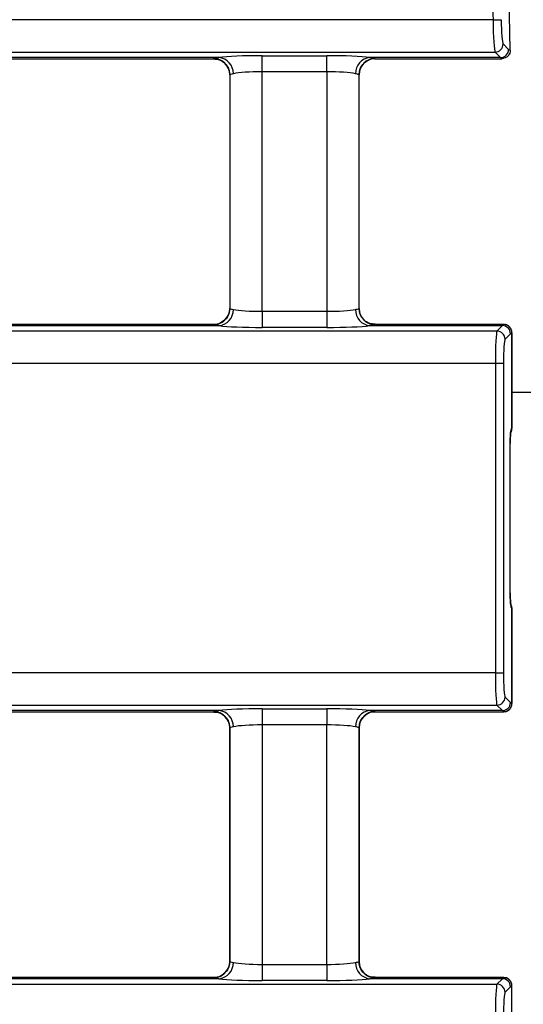
# Model space of a CAD drawing. Units: millimetres. Extents: x 75 to 5465, y -8383 to 1460.
# Drawn here: x 843 to 859, y 548 to 579 of the extents above; entities that cross this region are included whole.
import ezdxf

# ---------------------------------------------------------------- set-up
doc = ezdxf.new("R2010")
doc.units = ezdxf.units.MM
doc.header["$LTSCALE"] = 5
doc.layers.get('0').update_dxf_attribs({"color": 1, "true_color": 0xff0000})
doc.layers.add('3004023', color=7, linetype='Continuous')

# ---------------------------------------------------------------- blocks, each defined once
blk = doc.blocks.new('1253338_002_Top_view')
for p, q in [((505.5936412328855, -34.43119150727705), (505.5547341945397, -32.17458328322732)), ((505.0646914650549, -33.48775010933298), (6.935308534945477, -33.48775010933298)), ((505.3757422245251, -34.23187906343708), (505.5474229380026, -34.40062528006388)), ((6.873611728672699, -34.48556928209098), (505.1263882713277, -34.48556928209086)), ((496.5939507833172, -34.65431549871846), (489.956049216684, -34.65431549871846)), ((490.1182158295191, -34.69085474482108), (496.4317841704821, -34.69085474482108)), ((496.4273611891533, -34.68885020743062), (496.4268509640723, -34.68562161910802)), ((497.9267616591016, -34.59754870597851), (499.9232383408996, -34.59754870597851)), ((497.9267616591016, -35.09633073110831), (497.9267616591016, -34.59754870597851)), ((499.9232383408996, -35.09633073110831), (499.9232383408996, -34.59754870597851)), ((505.2980689848052, -34.65431549871846), (501.2560492166839, -34.65431549871846)), ((501.4182158295192, -34.69085474482108), (505.3368712432777, -34.69085474482108)), ((501.4231490359288, -34.68562161910802), (501.422638810848, -34.68885020743062)), ((505.2980689848052, -34.65431549871846), (505.1263882713277, -34.48556928209086)), ((505.5936512555739, -34.43177282320505), (505.5936412328855, -34.43119150727705)), ((501.0747167016164, -34.82968707206851), (501.0824334722194, -34.8223678811122)), ((496.9265235125134, -35.18673060256549), (496.9265235125134, -42.41326939741759)), ((496.9268211957488, -35.18544718158432), (496.9268211957488, -42.41455281839865)), ((496.9268211957488, -35.18544718158432), (496.9269996328429, -35.18673060256549)), ((499.9232383408996, -35.09633073110831), (497.9267616591016, -35.09633073110831)), ((497.9267616591016, -42.50366926887466), (497.9267616591016, -35.09633073110831)), ((499.9232383408996, -35.09633073110831), (499.9232383408996, -42.50366926887466)), ((500.9230003671583, -35.18673060256549), (500.9231788042526, -35.18544718158432)), ((500.9231788042526, -42.41455281839865), (500.9231788042526, -35.18544718158432)), ((500.9234764874878, -42.41326939741759), (500.9234764874878, -35.18673060256549)), ((496.9269996328429, -42.41326939741759), (496.9268211957488, -42.41455281839865)), ((497.9267616591016, -42.50366926887466), (497.9267616591016, -43.00245129400457)), ((497.9267616591016, -42.50366926887466), (499.9232383408996, -42.50366926887466)), ((499.9232383408996, -42.50366926887466), (499.9232383408996, -43.00245129400457)), ((500.9231788042526, -42.41455281839865), (500.9230003671583, -42.41326939741759)), ((496.4317841704821, -42.90914525516189), (490.1182158295191, -42.90914525516189)), ((496.4268509640723, -42.91437838087495), (496.4273611891533, -42.91114979255246)), ((496.7752832983849, -42.77031292791457), (496.7675665277824, -42.7776321188702)), ((505.3931015834864, -42.90914525516189), (501.4182158295192, -42.90914525516189)), ((501.422638810848, -42.91114979255246), (501.4231490359289, -42.91437838087495)), ((505.1860282003293, -43.11458078710587), (6.813971799670924, -43.11458078710587)), ((489.956049216684, -42.94568450126462), (496.5939507833172, -42.94568450126462)), ((499.9232383408996, -43.00245129400457), (497.9267616591016, -43.00245129400457)), ((501.2560492166839, -42.94568450126462), (505.3549244861707, -42.94568450126462)), ((505.1860282003293, -43.11458078710587), (505.3549244861707, -42.94568450126462)), ((505.6043154987356, -43.19507551382958), (505.4354192128943, -43.36397179967082)), ((505.6492385916462, -46.12316565727417), (505.6492385916462, -43.16420934862606)), ((505.6492385916462, -43.16420934862606), (505.6498451992615, -43.16420934862606)), ((505.6498095028704, -43.16420934862606), (505.6498095028704, -46.12316565727417)), ((6.862758522181366, -44.11199595732387), (505.137241477819, -44.11199595732387)), ((505.6498095028704, -45.00556295079502), (506.3499999999999, -45.00556295079502)), ((505.6262302607414, -46.14040962270337), (505.6492385916462, -46.12316565727417)), ((505.6492385916462, -46.12316565727417), (505.6498451992615, -46.12316565727417)), ((505.5964100543234, -46.58979291334288), (505.5970190417584, -46.58979291334288)), ((505.5964100543234, -51.21020708665696), (505.5964100543234, -46.58979291334288)), ((505.5970190417584, -51.21020708665696), (505.5970190417584, -46.58979291334288)), ((505.5964100543234, -51.21020708665696), (505.5970190417584, -51.21020708665696)), ((505.6492385916462, -51.67683434272578), (505.6262302607414, -51.65959037729647)), ((505.6492385916462, -54.63579065136571), (505.6492385916462, -51.67683434272578)), ((505.6492385916462, -51.67683434272578), (505.6498451992615, -51.67683434272578)), ((505.6498095028704, -51.67683434272578), (505.6498095028704, -54.63579065136571)), ((505.1371738473977, -53.68773441005851), (6.862826152602565, -53.68773441005851)), ((505.4353515829803, -54.43596057040929), (505.6043154987356, -54.6049244861623)), ((6.814039429585023, -54.68535158297198), (505.1859605704154, -54.68535158297198)), ((497.9267616591016, -54.7975487059872), (499.9232383408996, -54.7975487059872)), ((497.9267616591016, -54.7975487059872), (497.9267616591016, -55.29633073111711)), ((499.9232383408996, -54.7975487059872), (499.9232383408996, -55.29633073111711)), ((505.3549244861707, -54.85431549872715), (505.1859605704154, -54.68535158297198)), ((505.6492385916462, -54.63579065136571), (505.6498451992615, -54.63579065136571)), ((496.5939507833172, -54.85431549872715), (489.956049216684, -54.85431549872715)), ((490.1182158295191, -54.89085474482988), (496.4317841704821, -54.89085474482988)), ((496.4273611891533, -54.8888502074393), (496.4268509640723, -54.88562161911693)), ((505.3549244861707, -54.85431549872715), (501.2560492166839, -54.85431549872715)), ((501.4182158295192, -54.89085474482988), (505.3931015834864, -54.89085474482988)), ((501.4231490359289, -54.88562161911693), (501.422638810848, -54.8888502074393)), ((496.9265235125134, -55.38673060257429), (496.9265235125134, -62.61326939742571)), ((496.9268211957488, -62.61455281840688), (496.9268211957488, -55.38544718159312)), ((496.9268211957488, -55.38544718159312), (496.9269969285372, -55.38671115167142)), ((499.9232383408996, -55.29633073111711), (497.9267616591016, -55.29633073111711)), ((497.9267616591016, -55.29633073111711), (497.9267616591016, -62.70366926888278)), ((499.9232383408996, -62.70366926888278), (499.9232383408996, -55.29633073111711)), ((500.9230027613883, -55.38671338191091), (500.9231788042526, -55.38544718159312)), ((500.9231788042526, -55.38544718159312), (500.9231788042526, -62.61455281840688)), ((500.9234764874878, -62.61326939742571), (500.9234764874878, -55.38673060257429)), ((496.9269996328429, -62.61326939742571), (496.9268211957488, -62.61455281840688)), ((497.9267616591016, -62.70366926888278), (497.9267616591016, -63.20245129401269)), ((497.9267616591016, -62.70366926888278), (499.9232383408996, -62.70366926888278)), ((499.9232383408996, -62.70366926888278), (499.9232383408996, -63.20245129401269)), ((500.9231788042526, -62.61455281840688), (500.9230003671583, -62.61326939742571)), ((6.814039429585023, -63.31464841702802), (505.1859605704154, -63.31464841702802)), ((496.5939507833172, -63.14568450127274), (489.956049216684, -63.14568450127274)), ((496.4317841704821, -63.10914525517012), (490.1182158295191, -63.10914525517012)), ((496.4268509640723, -63.11437838088307), (496.4273611891533, -63.11114979256058)), ((499.9232383408996, -63.20245129401269), (497.9267616591016, -63.20245129401269)), ((505.3549244861707, -63.14568450127274), (501.2560492166839, -63.14568450127274)), ((505.3931015834864, -63.10914525517012), (501.4182158295192, -63.10914525517012)), ((501.422638810848, -63.11114979256058), (501.4231490359289, -63.11437838088307)), ((505.1859605704154, -63.31464841702802), (505.3549244861707, -63.14568450127274)), ((505.6043154987356, -63.3950755138377), (505.4353515829803, -63.56403942959298)), ((505.6492385916462, -66.32316565727422), (505.6492385916462, -63.36420934863418)), ((505.6492385916462, -63.36420934863418), (505.6498451992615, -63.36420934863418))]:
    blk.add_line(p, q)
at = {"flags": 128}
for points in [[(505.0646914650549, -33.48775010933298), (505.1113154241115, -33.48694819923071), (505.1563029288492, -33.48617667400708), (505.1980749628584, -33.48546261342528), (505.2351653695354, -33.48483108029757), (505.2662723127119, -33.4843042408047), (505.2903039698029, -33.48390058648613), (505.3064168536865, -33.48363428520429), (505.3140454182522, -33.48351468386807)], [(496.7853335025404, -34.83970527476981), (496.7809111711539, -34.83522680608064), (496.7692425892438, -34.82393121634698)], [(501.0646664974593, -42.76029472521168), (501.0690888288472, -42.76477319390244), (501.0807574107573, -42.77606878363599)], [(505.137241477819, -44.11199595732387), (505.1838724868427, -44.11199709598202), (505.2288667845408, -44.11199950106686), (505.2706451068529, -44.11200308816194), (505.3077410678971, -44.11200773136295), (505.3388526289474, -44.11201326769742), (505.3628877989575, -44.1120195028443), (505.379002962578, -44.11202621795474), (505.386632490384, -44.11203317733396)], [(505.6262302607414, -46.14040962270337), (505.6215940863647, -46.18922742370751), (505.6146602419057, -46.21644430204276)], [(505.6262302607414, -51.65959037729647), (505.6215940863647, -51.61077257629245), (505.6162569409562, -51.58881380610228)], [(505.1371738473977, -53.68773441005851), (505.1838048564042, -53.68773481634901), (505.2287991540866, -53.68773567451979), (505.2705774763871, -53.68773695444963), (505.307673437425, -53.68773861121429), (505.3387849984755, -53.68774058666236), (505.3628201684934, -53.68774281145727), (505.3789353321294, -53.68774520751049), (505.386564859964, -53.68774769072252)], [(496.7691483585698, -55.02384294120441), (496.7809111711539, -55.03522680608933), (496.7898892956381, -55.04443925214434)]]:
    blk.add_lwpolyline(points, dxfattribs=at)
for centre, radius, start, end in [((505.1249307015508, -34.23474561363605), 0.2508279034852081, 270.3329496655677, 0.6548107338767903), ((505.2966114150284, -34.40349183026365), 0.2508279034852074, 270.3329496655417, 0.654810734059164), ((496.4267545299226, -35.18568833378265), 0.5000667239729792, 0.02763032023230692, 89.98895093482622), ((496.4275197613569, -35.18862936220171), 0.4997791799274608, 46.86280553001801, 90.0181790649424), ((496.5457295768157, -35.14451570163692), 0.4925662632558778, 359.0017037111083, 84.38186454955671), ((501.3042704231855, -35.14451570163715), 0.4925662632561011, 95.61813545045301, 180.9982962888656), ((501.4232454700785, -35.18568833378231), 0.5000667239725943, 90.01104906514773, 179.9723696798068), ((501.4224803024011, -35.18862970139958), 0.4997795191050045, 89.98182825659757, 132.8744148756502), ((496.4267545299226, -42.41431166620032), 0.5000667239729792, 270.0110490651738, 359.9723696797677), ((496.5457295768157, -42.45548429834605), 0.4925662632558858, 275.6181354504433, 0.9982962888916402), ((501.304270423186, -42.45548429834571), 0.4925662632565538, 179.0017037111475, 264.3818645494978), ((501.4232454700785, -42.41431166620077), 0.5000667239724806, 180.0276303201802, 269.9889509348653), ((496.4275196975998, -42.41137029858282), 0.4997795191056528, 269.98182825664, 312.8744148757262), ((501.4224802386451, -42.4113706377791), 0.4997791799296183, 226.8628055301216, 270.0181790648675), ((505.3999913375846, -43.16413337453764), 0.2498382351787972, 33.6652900343481, 90.03296835633789), ((505.3990499964692, -43.1644826538552), 0.2501887444559813, 0.0625897032398304, 89.8173451208178), ((505.1846016557935, -43.3653983442066), 0.2508216138599135, 0.3258707277875224, 89.6741292722353), ((505.3534979416361, -43.1965020583641), 0.2508216138586551, 0.3258707274813613, 89.67412927251864), ((505.3998475790813, -43.16420934862606), 0.25, 0, 33.66151798866995), ((505.4000270554708, -46.1241401333225), 0.2492134413841431, 332.7395600153037, 0.2240389072770882), ((505.3998475790813, -46.12316565727417), 0.2500000000000329, 333.4754684699032, 0), ((505.3998475790813, -51.67683434272578), 0.25, 0, 31.88243888720681), ((505.4000907244189, -51.67585070444693), 0.2491498089266521, 359.7737968630414, 31.45081226058731), ((505.1845340258807, -54.43453402587238), 0.2508216138587824, 270.3258707275335, 359.674129271978), ((505.3534979416362, -54.60349794162778), 0.2508216138585415, 270.3258707274553, 359.6741292725187), ((505.3990499964692, -54.63551734613657), 0.2501887444559813, 270.1826548791822, 359.9374102967862), ((505.399991337564, -54.63586662541525), 0.2498382352176088, 269.9670316483878, 326.3347099604813), ((505.3998475790813, -54.63579065136571), 0.250000000000077, 326.3384820109706, 0), ((496.4267545299229, -55.38568833379134), 0.500066723972708, 0.02763032021927938, 89.9889509348653), ((496.4275197577783, -55.38862938125385), 0.4997791989696632, 46.87760929928132, 90.01817865398826), ((496.5457295768155, -55.34451570164595), 0.4925662632561343, 359.0017037111214, 84.38186454953404), ((501.3042704231861, -55.34451570164629), 0.4925662632566655, 95.61813545051521, 180.9982962888395), ((501.4232454700784, -55.38568833379088), 0.5000667239722968, 90.01104906512165, 179.9723696798328), ((501.422480157646, -55.38862893099565), 0.4997787487383287, 89.98181163353486, 133.4740777696732), ((496.4267545299226, -62.61431166620855), 0.5000667239729792, 270.0110490651738, 359.9723696797677), ((496.5457295768157, -62.65548429835417), 0.4925662632558858, 275.6181354504433, 0.9982962888916402), ((501.304270423186, -62.65548429835371), 0.4925662632565518, 179.0017037111605, 264.3818645494978), ((501.4232454700784, -62.61431166620889), 0.5000667239724806, 180.0276303201932, 269.9889509348783), ((496.4275201482837, -62.61137270076824), 0.4997771170717125, 269.9817765017037, 314.7792229571066), ((501.4224802020976, -62.61137083231574), 0.4997789854126496, 226.7112276542805, 270.0181832618271), ((505.1845340258809, -63.56546597412739), 0.2508216138586545, 0.3258707274553066, 89.67412927249258), ((505.3534979416361, -63.39650205837233), 0.2508216138587688, 0.325870727507416, 89.67412927251864), ((505.3999913375916, -63.36413337453257), 0.2498382351655561, 33.6652900326481, 90.03296835795659), ((505.3990499964692, -63.36448265386343), 0.250188744456095, 0.0625897032398304, 89.8173451208178), ((505.3998475790813, -63.36420934863418), 0.25, 0, 33.66151798859045)]:
    blk.add_arc(centre, radius, start, end)
for centre, major_axis, ratio, start_param, end_param in [((7499.207302211891, -59.00000000000955), (-1732.604318570644, 99999.92662909329), 0.06991614407566908, 1.569316782279138, 1.569329833865325), ((505.1171476657759, -33.48800523183183), (-0.01296670088811424, 0.9999997687815486), 0.05244410997463821, 1.569861177153476, 3.071099456369446), ((505.3665016189734, -33.48370602574221), (-0.01299456519484465, 0.7499994497126181), 0.0699163187616662, 1.569329827780561, 3.07056810699644), ((505.3656910288182, -19.68655553873145), (-0.2555597821636866, 14.74998917768255), 0.06991631876154962, 3.070568106997327, 3.114914851146887), ((496.4317841704821, -19.69085474482108), (0, 15), 0.01803690042582578, 3.125244026579332, 3.141592653589786), ((497.9267616591016, -34.70243892389374), (1.5, 0), 0.06992681194348431, 1.570796326794897, 2.664950676399781), ((499.9232383408996, -34.70243892389374), (1.499999999999886, 0), 0.06992681194348961, 0.4766419771899795, 1.570796326794897), ((501.4182158295192, -19.69085474482108), (0, 15), 0.01803690042582578, 3.141592653589786, 3.157941280601028), ((505.1163370756207, -19.69085474482108), (-0.2555183032009155, 14.99998971296611), 0.06875172869501041, 3.070608328238504, 3.114216612591238), ((505.0825608984498, -19.69085474482108), (-0.2543852787118794, 14.99999936468873), 0.01716176372918765, 3.14130160691518, 3.167506492642904), ((497.9267616591016, -35.20122094902365), (1.000000000000114, 0), 0.1048902179153282, 1.570796326794897, 2.664950676399233), ((499.9232383408996, -35.20122094902365), (1, 0), 0.1048902179153401, 0.4766419771905664, 1.570796326794897), ((497.9267616591016, -42.39877905095943), (1.000000000000114, 0), 0.1048902179153282, 3.618234630779497, 4.712388980384691), ((499.9232383408996, -42.39877905095943), (1, 0), 0.1048902179153401, 4.712388980384691, 5.80654332999009), ((496.4317841704821, -57.909145255162), (0, 15.00000000000011), 0.01803690042582565, 0, 0.01634862701045205), ((501.4182158295192, -57.909145255162), (0, 15.00000000000011), 0.01803690042582565, 6.266836680169906, 6.283185307179586), ((505.4268727415356, -57.909145255162), (0, 15.00000000000011), 0.06876136507777673, 0.0262048857267528, 0.06981317007988398), ((505.3931015834864, -57.909145255162), (0, 15.00000000000011), 0.01716414717942206, 6.256980421454212, 6.283185307179586), ((497.9267616591016, -42.89756107608923), (1.5, 0), 0.0699268119435601, 3.618234630780481, 4.712388980384691), ((499.9232383408996, -42.89756107608923), (1.499999999999886, 0), 0.0699268119435654, 4.712388980384691, 5.806543329989246), ((505.1896865861954, -44.11214483736433), (0, 1), 0.05244510895761323, 0.0698131700808395, 1.570647446753891), ((505.6762637541005, -57.909145255162), (0, 14.75), 0.06992681194351, 0.02620488572663951, 0.06981317007976583), ((505.4390775987603, -44.11214483736433), (0, 0.7500000000001137), 0.06992681194347371, 0.06981317008088175, 1.570647446753853), ((7497.800876628782, -59.00000000000955), (-9.094947017729282e-13, 99999.99999999997), 0.06992663712648074, 1.57064744675392, 1.570743204138972), ((7498.050267641347, -59.00000000000955), (-1.818989403545856e-12, 99999.75), 0.0699268119435106, 1.57064744675392, 1.570743204138972), ((505.6278771196979, -46.58979291334288), (0, 0.4499999999999317), 0.06992681194359596, 0.05235987755918294, 1.570796326794897), ((505.6278771196979, -51.21020708665696), (0, 0.4500000000000455), 0.06992681194357829, 1.570796326794897, 3.089232776030596), ((505.1896189562813, -53.68778753271442), (0, 1), 0.05244510895772692, 1.570743204138958, 3.071779483511205), ((505.4390099688463, -53.68778753271442), (0, 0.75), 0.06992681194348431, 1.570743204138995, 3.071779483511212), ((497.9267616591016, -54.90243892390254), (1.5, 0), 0.06992681194348431, 1.570796326794897, 2.664950676398822), ((499.9232383408996, -54.90243892390254), (1.499999999999886, 0), 0.06992681194348961, 0.4766419771909425, 1.570796326794897), ((505.6762637541005, -39.89085474482988), (0, 14.75000000000011), 0.06992681194350946, 3.07177948351003, 3.115387767863156), ((496.4317841704821, -39.89085474482988), (0, 15), 0.01803690042582578, 3.125244026579332, 3.141592653589786), ((501.4182158295192, -39.89085474482988), (0, 15), 0.01803690042582578, 3.141592653589786, 3.157941280601028), ((505.4268727415356, -39.89085474482988), (0, 15), 0.06876136507777725, 3.071779483509908, 3.11538776786304), ((505.3931015834864, -39.89085474482988), (0, 15), 0.01716414717942219, 3.141592653589786, 3.167797539316801), ((497.9267616591016, -55.40122094903245), (1.000000000000114, 0), 0.1048902179152145, 1.570796326794897, 2.664950676399753), ((499.9232383408996, -55.40122094903245), (1, 0), 0.1048902179152265, 0.4766419771900453, 1.570796326794897), ((497.9267616591016, -62.59877905096755), (1.000000000000114, 0), 0.1048902179153282, 3.618234630779497, 4.712388980384691), ((499.9232383408996, -62.59877905096755), (1, 0), 0.1048902179153401, 4.712388980384691, 5.80654332999009), ((496.4317841704821, -78.10914525517012), (0, 15), 0.01803690042582578, 0, 0.01634862701045193), ((497.9267616591016, -63.09756107609746), (1.5, 0), 0.06992681194348431, 3.618234630779964, 4.712388980384691), ((499.9232383408996, -63.09756107609746), (1.499999999999886, 0), 0.06992681194348961, 4.712388980384691, 5.806543329989768), ((501.4182158295192, -78.10914525517012), (0, 15), 0.01803690042582578, 6.266836680169906, 6.283185307179586), ((505.1896189562813, -64.31221246728546), (0, 1), 0.05244510895772692, 0.06981317007859758, 1.570849449450835), ((505.4268727415356, -78.10914525517012), (0, 15), 0.06876136507777725, 0.0262048857267526, 0.06981317007988345), ((505.3931015834864, -78.10914525517012), (0, 15), 0.01716414717942219, 6.256980421454212, 6.283185307179586), ((505.4390099688463, -64.31221246728546), (0, 0.75), 0.06992681194348431, 0.06981317007880393, 1.570849449450797), ((505.6762637541005, -78.10914525517012), (0, 14.75), 0.06992681194351, 0.02620488572663951, 0.06981317007976583)]:
    blk.add_ellipse(centre, major_axis=major_axis, ratio=ratio, start_param=start_param, end_param=end_param)
for points, knots in [([(496.4268509640723, -34.68562161910802), (496.4434347290534, -34.67983255543993), (496.4664250596921, -34.67180708667763), (496.566158668354, -34.65812750001226), (496.5939507833172, -34.65431549871846)], [0, 0, 0, 0, 0.721336514982375, 1, 1, 1, 1]), ([(496.4304749805149, -34.69736700895703), (496.4945313566174, -34.70179799700816), (496.6297627969449, -34.71115239594042), (496.7211018838395, -34.78500056997427), (496.7691755075488, -34.82386836962974)], [0, 0, 0, 0, 0.4736796113925902, 0.9999999999999999, 0.9999999999999999, 0.9999999999999999, 0.9999999999999999]), ([(501.0808244924525, -34.82386836962974), (501.1216709662885, -34.79292431515819), (501.2085117727664, -34.72713634391789), (501.3470401193601, -34.67760000804947), (501.4151225243509, -34.69185775828385), (501.417487365869, -34.69235300106664)], [0, 0, 0, 0, 0.4615634132817579, 0.9812974116396165, 0.9999999999999999, 0.9999999999999999, 0.9999999999999999, 0.9999999999999999]), ([(501.2560492166839, -34.65431549871846), (501.3206801951083, -34.66384060309656), (501.4100980600148, -34.6770187185648), (501.4203164650023, -34.68375445406821), (501.4231490359288, -34.68562161910802)], [0, 0, 0, 0, 0.7227971557137585, 1, 1, 1, 1]), ([(505.5936512555739, -34.43177282320505), (505.5913216952468, -34.45989654457935), (505.5866626105166, -34.5161435536329), (505.5447515940565, -34.59157438237537), (505.4822444374641, -34.64948204266284), (505.4145055336191, -34.67845937158313), (505.3669191797899, -34.68536871558092), (505.3471322709229, -34.68565306575135), (505.3435309295166, -34.68570481926417)], [0, 0, 0, 0, 0.2123325996987697, 0.4246619250209463, 0.6370814233322001, 0.8496889695769397, 0.972642450555667, 0.9999999999999999, 0.9999999999999999, 0.9999999999999999, 0.9999999999999999]), ([(505.5434277702215, -34.58471300530459), (505.5447893865674, -34.58332139854906), (505.5511600596176, -34.57681040763771), (505.5537929803766, -34.57174665319519), (505.5558631618589, -34.56776518484185)], [0, 0, 0, 0, 0.2137319456169242, 1, 1, 1, 1]), ([(496.779949051802, -34.84348244672287), (496.7941620597587, -34.85547122938249), (496.8544696752489, -34.90634117169452), (496.9139564489591, -35.03047824507962), (496.9186242502844, -35.13944806130166), (496.9206773408447, -35.18737745791793)], [0, 0, 0, 0, 0.1472828464681029, 0.6249400056806484, 1, 1, 1, 1]), ([(500.9287574198295, -35.18735929097772), (500.9310992821873, -35.13860371597627), (500.9365834254666, -35.02442853481296), (501.0034103068129, -34.8949223529163), (501.0693338371178, -34.84050994371773), (501.0855574682517, -34.82711917335303)], [0, 0, 0, 0, 0.3597394954267787, 0.8424333434841373, 1, 1, 1, 1]), ([(497.0382210752453, -35.15309752384826), (497.0196926281789, -35.15703745709345), (496.9530459799914, -35.17120935956984), (496.9378166307635, -35.17947759780202), (496.9268211957488, -35.18544718158432)], [0, 0, 0, 0, 0.2780101861148942, 1, 1, 1, 1]), ([(500.9231788042526, -35.18544718158432), (500.9212957129943, -35.1835188910668), (500.9145118451286, -35.17657219211014), (500.8548671927936, -35.16294327528317), (500.8117789247557, -35.15309752384826)], [0, 0, 0, 0, 0.277583717047734, 0.9999999999999999, 0.9999999999999999, 0.9999999999999999, 0.9999999999999999]), ([(496.9212425801696, -42.41264070900468), (496.9189007178094, -42.46139628402409), (496.9134165745274, -42.57557146517865), (496.8465896931828, -42.70507764706463), (496.7806661628912, -42.75949005625409), (496.7644425317486, -42.77288082662653)], [0, 0, 0, 0, 0.3597394955507302, 0.8424333433993474, 1, 1, 1, 1]), ([(496.9268211957488, -42.41455281839865), (496.9287042870068, -42.41648110891629), (496.9354881548724, -42.42342780787283), (496.9951328072075, -42.4370567246998), (497.0382210752453, -42.44690247613471)], [0, 0, 0, 0, 0.2775837170476491, 1, 1, 1, 1]), ([(500.8117789247557, -42.44690247613471), (500.8303073718222, -42.44296254288963), (500.8969540200098, -42.42879064041313), (500.9121833692377, -42.42052240218095), (500.9231788042526, -42.41455281839865)], [0, 0, 0, 0, 0.2780101861147793, 1, 1, 1, 1]), ([(501.070050948197, -42.75651755325907), (501.0558379402428, -42.74452877060162), (500.9955303247564, -42.69365882829368), (500.9360435510463, -42.56952175491051), (500.9313757497153, -42.46055193868676), (500.9293226591523, -42.41262254206526)], [0, 0, 0, 0, 0.1472828464426207, 0.6249400056351433, 1, 1, 1, 1]), ([(496.5939507833172, -42.94568450126462), (496.5293198048929, -42.93615939688652), (496.4399019399864, -42.92298128141817), (496.4296835349989, -42.91624554591476), (496.4268509640723, -42.91437838087495)], [0, 0, 0, 0, 0.7227971557138012, 1, 1, 1, 1]), ([(496.7691755075489, -42.77613163035312), (496.7283290337128, -42.80707568482467), (496.641488227235, -42.87286365606496), (496.5029598806412, -42.92239999193362), (496.4348774756504, -42.90814224169912), (496.4325126341321, -42.90764699891622)], [0, 0, 0, 0, 0.4615634132814095, 0.9812974116390177, 0.9999999999999999, 0.9999999999999999, 0.9999999999999999, 0.9999999999999999]), ([(501.4195250194863, -42.90263299102605), (501.3554686433837, -42.89820200297493), (501.220237203056, -42.88884760404255), (501.1288981161617, -42.8149994300087), (501.0808244924523, -42.77613163035312)], [0, 0, 0, 0, 0.4736796113926966, 1, 1, 1, 1]), ([(501.4231490359289, -42.91437838087495), (501.4065652709477, -42.92016744454304), (501.3835749403092, -42.92819291330534), (501.2838413316471, -42.94187249997083), (501.2560492166839, -42.94568450126462)], [0, 0, 0, 0, 0.7213365149824258, 1, 1, 1, 1]), ([(505.5734454562844, -42.98617685974648), (505.569888286812, -42.98185168308896), (505.5496753508148, -42.9572746929756), (505.4800133161619, -42.90840050063548), (505.4125808651266, -42.91592610505711), (505.3933521498176, -42.91807207043041)], [0, 0, 0, 0, 0.1324484746151326, 0.7526131552195172, 1, 1, 1, 1]), ([(505.5970190417584, -46.58979291334288), (505.597430923124, -46.53516702169475), (505.5982339731796, -46.42866226335423), (505.6040202593458, -46.30492775166954), (505.6093571036574, -46.23988208049389), (505.6130800721065, -46.21488220019148), (505.6129604447885, -46.21548957918264), (505.6129269505206, -46.21565963828789)], [0, 0, 0, 0, 0.3109116534729615, 0.6061881924366291, 0.8249314381168137, 0.9509828238406243, 1, 1, 1, 1]), ([(505.6131432792003, -51.58551221489245), (505.6131766204806, -51.58565747204659), (505.6135634563588, -51.58734279061514), (505.6117053688913, -51.57764638691401), (505.6084857353346, -51.54919560652047), (505.6033201740293, -51.48293810930716), (505.5987160280511, -51.37405505786319), (505.5970876827732, -51.27360244063607), (505.5970266951111, -51.21727555741018), (505.5970190417584, -51.21020708665696)], [0, 0, 0, 0, 0.008243614033532597, 0.09564496762317379, 0.2290198649349036, 0.4254083910558416, 0.6779724228103743, 0.959588701154282, 1, 1, 1, 1]), ([(505.3935385782123, -54.88267677576084), (505.408721437921, -54.88497616307313), (505.4670310212485, -54.89380693136422), (505.5526740398781, -54.84100507184371), (505.5782358004209, -54.8083394663862), (505.58954344966, -54.79388931894539)], [0, 0, 0, 0, 0.1641007078887277, 0.6302267217312488, 0.9999999999999999, 0.9999999999999999, 0.9999999999999999, 0.9999999999999999]), ([(496.4268509640723, -54.88562161911693), (496.4434347290534, -54.87983255544884), (496.4664250596921, -54.87180708668643), (496.566158668354, -54.85812750002106), (496.5939507833172, -54.85431549872715)], [0, 0, 0, 0, 0.7213365149824591, 1, 1, 1, 1]), ([(496.4304749805149, -54.89736700896583), (496.4945313566174, -54.90179799701684), (496.6297627969449, -54.91115239594922), (496.7211018838395, -54.98500056998307), (496.7691755075488, -55.02386836963854)], [0, 0, 0, 0, 0.4736796113925319, 1, 1, 1, 1]), ([(496.7846403244716, -55.04773079826646), (496.7972083083543, -55.05839729451702), (496.8557513421064, -55.10808299238533), (496.9138778588162, -55.23056898570542), (496.9186002426614, -55.33947578065522), (496.9206773408536, -55.38737745792616)], [0, 0, 0, 0, 0.1327936073452572, 0.6185670437969514, 1, 1, 1, 1]), ([(500.9287574198295, -55.38735929098652), (500.931114592121, -55.33862257822113), (500.9366345880069, -55.22449156840423), (501.0023884616301, -55.09626190497522), (501.0669417572814, -55.0427598229337), (501.0818775849537, -55.03038093709358)], [0, 0, 0, 0, 0.3642069945149938, 0.8528952756116008, 1, 1, 1, 1]), ([(501.0808244924523, -55.02386836963854), (501.1216709662885, -54.99292431516699), (501.2085117727663, -54.92713634392669), (501.3470401193601, -54.87760000805827), (501.4151225243509, -54.89185775829264), (501.417487365869, -54.89235300107543)], [0, 0, 0, 0, 0.4615634132817242, 0.9812974116395319, 1, 1, 1, 1]), ([(501.2560492166839, -54.85431549872715), (501.3206801951083, -54.86384060310536), (501.4100980600147, -54.87701871857359), (501.4203164650023, -54.88375445407701), (501.4231490359289, -54.88562161911693)], [0, 0, 0, 0, 0.7227971557138185, 1, 1, 1, 1]), ([(497.0382210752453, -55.35309752385717), (497.0196926281789, -55.35703745710225), (496.9530459799914, -55.37120935957864), (496.9378166307635, -55.37947759781071), (496.9268211957488, -55.38544718159312)], [0, 0, 0, 0, 0.2780101861148529, 0.9999999999999999, 0.9999999999999999, 0.9999999999999999, 0.9999999999999999]), ([(500.9231788042526, -55.38544718159312), (500.9212957129943, -55.3835188910756), (500.9145118451286, -55.37657219211894), (500.8548671927936, -55.36294327529197), (500.8117789247557, -55.35309752385717)], [0, 0, 0, 0, 0.2775837170476567, 1, 1, 1, 1]), ([(496.9247352958898, -62.61289907456501), (496.9191225965224, -62.67018697985543), (496.9073533930159, -62.79031331688395), (496.8402651310043, -62.91368449267202), (496.7841958779485, -62.95817871894008), (496.7766849987168, -62.9641390401822)], [0, 0, 0, 0, 0.4411987864304475, 0.9251445631782649, 1, 1, 1, 1]), ([(496.9268211957488, -62.61455281840688), (496.9378166307635, -62.62052240218918), (496.9530459799914, -62.62879064042136), (497.0196926281789, -62.64296254289775), (497.0382210752453, -62.64690247614283)], [0, 0, 0, 0, 0.7219898138851459, 1, 1, 1, 1]), ([(500.8117789247557, -62.64690247614283), (500.8548671927936, -62.63705672470792), (500.9145118451286, -62.62342780788094), (500.9212957129943, -62.6164811089244), (500.9231788042526, -62.61455281840688)], [0, 0, 0, 0, 0.722416282952346, 0.9999999999999999, 0.9999999999999999, 0.9999999999999999, 0.9999999999999999]), ([(501.0802398024602, -62.97462391025726), (501.0791266718043, -62.97389491504498), (501.029222930601, -62.94121268837102), (500.9664194491764, -62.82608734747282), (500.9181339198684, -62.69703290858581), (500.9264802214119, -62.62515685909318), (500.9278083466837, -62.61371941015148)], [0, 0, 0, 0, 0.01023662568729841, 0.458927185589439, 0.9139004893524734, 1, 1, 1, 1]), ([(496.7691755075488, -62.97613163036135), (496.7283290337128, -63.0070756848329), (496.641488227235, -63.0728636560732), (496.5029598806412, -63.12239999194173), (496.4348774756504, -63.10814224170724), (496.4325126341321, -63.10764699892445)], [0, 0, 0, 0, 0.4615634132814771, 0.9812974116390347, 0.9999999999999999, 0.9999999999999999, 0.9999999999999999, 0.9999999999999999]), ([(501.4195250194863, -63.10263299103417), (501.3554686433837, -63.09820200298304), (501.220237203056, -63.08884760405078), (501.1288981161617, -63.01499943001681), (501.0808244924523, -62.97613163036135)], [0, 0, 0, 0, 0.4736796113927205, 1, 1, 1, 1]), ([(496.5939507833172, -63.14568450127274), (496.566158668354, -63.14187249997894), (496.4664250596921, -63.12819291331346), (496.4434347290534, -63.12016744455116), (496.4268509640723, -63.11437838088307)], [0, 0, 0, 0, 0.278663485017541, 1, 1, 1, 1]), ([(501.4231490359289, -63.11437838088307), (501.4203164650023, -63.11624554592288), (501.4100980600147, -63.12298128142629), (501.3206801951083, -63.13615939689464), (501.2560492166839, -63.14568450127274)], [0, 0, 0, 0, 0.2772028442861815, 1, 1, 1, 1]), ([(505.5799650152535, -63.19363744219504), (505.5746265593953, -63.18697389401245), (505.5532514269555, -63.1602931030294), (505.4802065365754, -63.10847371107059), (505.4126237376204, -63.1159423492785), (505.3933521498176, -63.11807207043853)], [0, 0, 0, 0, 0.1922227028002595, 0.7696580883182707, 1, 1, 1, 1])]:
    blk.add_open_spline(points, degree=3, knots=knots)

msp = doc.modelspace()

# ---------------------------------------------------------------- block references
at = {"layer": '3004023'}
msp.add_blockref('1253338_002_Top_view', (352.7875262080585, 612.3815210920931), dxfattribs=at)

doc.saveas('drawing.dxf')
